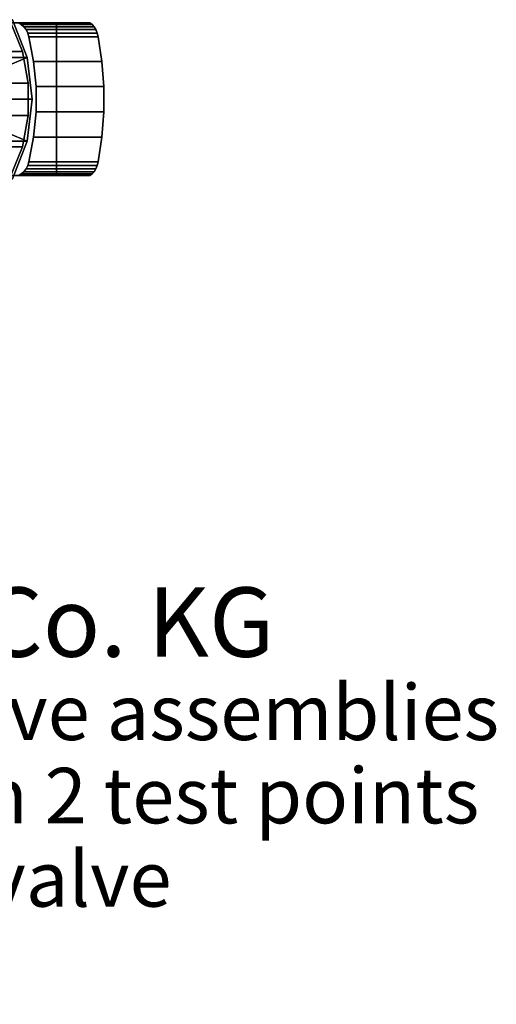
# Model space of a CAD drawing. Extents: x -45 to 161, y -130 to 35.
# Drawn here: x 92 to 161, y -130 to 11 of the extents above; entities that cross this region are included whole.
import ezdxf

# ---------------------------------------------------------------- set-up
doc = ezdxf.new("R2010")
doc.units = 0
doc.header["$MEASUREMENT"] = 0
doc.layers.add('$TD_AUDIT_GENERATED_(27)', color=7, linetype='Continuous')
doc.styles.get("Standard").update_dxf_attribs({"font": 'txt', "height": 0.2})

# ---------------------------------------------------------------- blocks, each defined once
blk = doc.blocks.new('(null)_Text24118')
at = {"layer": '$TD_AUDIT_GENERATED_(27)', "color": 1}
blk.add_text('Oventrop GmbH & Co. KG', height=10, dxfattribs=at).set_placement((0, -45))
at = {"layer": '$TD_AUDIT_GENERATED_(27)', "color": 2}
for s, p in [('Isolating and control valve assemblies', (0, -57)), ('"Hydrocontrol VTR" with 2 test points', (0, -69)), ('Manual pipe regulating valve', (0, -81)), ('DN10, kvs=2,88 m3/h', (0, -93))]:
    blk.add_text(s, height=8, dxfattribs=at).set_placement(p)
blk = doc.blocks.new('Block_Picture__24118')
at = {"layer": '$TD_AUDIT_GENERATED_(27)', "color": 251}
for points in [[(74.5, 6.03, -59.93), (93.14, 6.03, -82.15), (91.02, 11.46, -83.93), (72.38, 11.46, -61.71)], [(89.5, 4.48, -85.21), (87.92, 8.52, -86.53), (91.02, 11.46, -83.93), (93.14, 6.03, -82.15)], [(79.24, 11, -70.32), (90.81, 11, -84.11), (92.46, 6.86, -82.72), (80.89, 6.86, -68.94)], [(75.23, 0, -59.32), (93.87, 0, -81.54), (93.14, 6.03, -82.15), (74.5, 6.03, -59.93)], [(80.89, 6.86, -68.94), (92.46, 6.86, -82.72), (93.3, 2.33, -82.01), (81.73, 2.33, -68.22)], [(90.04, 0, -84.75), (89.5, 4.48, -85.21), (93.14, 6.03, -82.15), (93.87, 0, -81.54)], [(81.73, 2.33, -68.22), (93.3, 2.33, -82.01), (93.3, -2.33, -82.01), (81.73, -2.33, -68.22)], [(74.5, -6.03, -59.93), (93.14, -6.03, -82.15), (93.87, 0, -81.54), (75.23, 0, -59.32)], [(89.5, -4.48, -85.21), (90.04, 0, -84.75), (93.87, 0, -81.54), (93.14, -6.03, -82.15)], [(81.73, -2.33, -68.22), (93.3, -2.33, -82.01), (92.46, -6.86, -82.72), (80.89, -6.86, -68.94)], [(87.92, -8.52, -86.53), (89.5, -4.48, -85.21), (93.14, -6.03, -82.15), (91.02, -11.46, -83.93)], [(72.38, -11.46, -61.71), (91.02, -11.46, -83.93), (93.14, -6.03, -82.15), (74.5, -6.03, -59.93)], [(80.89, -6.86, -68.94), (92.46, -6.86, -82.72), (90.81, -11, -84.11), (79.24, -11, -70.32)]]:
    blk.add_3dface(points, dxfattribs=at)
for points, invisible_edges in [([(90.81, 11, -84.11), (91.88, 11, -59.71), (97.37, 11, -78.6)], 3), ([(97.37, 11, -78.6), (92.46, 6.86, -82.72), (90.81, 11, -84.11)], 1), ([(91.88, -11, -59.71), (92.29, 10.77, -59.36), (91.88, 11, -59.71)], 9), ([(102.18, 11, -71.99), (91.88, 11, -59.71), (92.29, 10.77, -59.36)], 8), ([(97.37, 11, -78.6), (91.88, 11, -59.71), (102.18, 11, -71.99)], 1), ([(92.29, -10.77, -59.36), (92.29, 10.77, -59.36), (91.88, -11, -59.71)], 3), ([(102.18, 11, -71.99), (92.29, 10.77, -59.36), (102.51, 10.77, -71.53)], 1), ([(92.29, -10.77, -59.36), (92.67, 10.45, -59.05), (92.29, 10.77, -59.36)], 9), ([(102.51, 10.77, -71.53), (92.29, 10.77, -59.36), (92.67, 10.45, -59.05)], 8), ([(92.67, -10.45, -59.05), (92.67, 10.45, -59.05), (92.29, -10.77, -59.36)], 3), ([(97.37, 11, -78.6), (97.37, 8.71, -78.6), (92.46, 6.86, -82.72)], 10), ([(102.51, 10.77, -71.53), (92.67, 10.45, -59.05), (102.8, 10.45, -71.12)], 1), ([(92.67, -10.45, -59.05), (92.99, 10.03, -58.78), (92.67, 10.45, -59.05)], 9), ([(102.8, 10.45, -71.12), (92.67, 10.45, -59.05), (92.99, 10.03, -58.78)], 8), ([(92.99, -10.03, -58.78), (92.99, 10.03, -58.78), (92.67, -10.45, -59.05)], 3), ([(102.8, 10.45, -71.12), (92.99, 10.03, -58.78), (103.05, 10.03, -70.78)], 1), ([(92.99, -10.03, -58.78), (93.24, 9.54, -58.57), (92.99, 10.03, -58.78)], 9), ([(103.05, 10.03, -70.78), (92.99, 10.03, -58.78), (93.24, 9.54, -58.57)], 8), ([(103.05, 10.03, -70.78), (93.24, 9.54, -58.57), (103.25, 9.54, -70.51)], 1), ([(102.51, -10.77, -71.53), (102.18, -11, -71.99), (97.37, 11, -78.6)], 10), ([(102.8, -10.45, -71.12), (102.51, -10.77, -71.53), (97.37, 11, -78.6)], 10), ([(103.05, -10.03, -70.78), (102.8, -10.45, -71.12), (97.37, 11, -78.6)], 10), ([(103.25, -9.54, -70.51), (103.05, -10.03, -70.78), (97.37, 11, -78.6)], 10), ([(103.39, -9, -70.32), (103.25, -9.54, -70.51), (97.37, 11, -78.6)], 10), ([(103.92, -5.45, -69.58), (103.39, -9, -70.32), (97.37, 11, -78.6)], 10), ([(104.19, -1.83, -69.21), (103.92, -5.45, -69.58), (97.37, 11, -78.6)], 10), ([(102.18, 11, -71.99), (104.19, -1.83, -69.21), (97.37, 11, -78.6)], 3), ([(102.18, -11, -71.99), (97.37, -11, -78.6), (97.37, 11, -78.6)], 8), ([(102.51, 10.77, -71.53), (104.19, 1.83, -69.21), (102.18, 11, -71.99)], 3), ([(104.19, 1.83, -69.21), (104.19, -1.83, -69.21), (102.18, 11, -71.99)], 10), ([(102.51, 10.77, -71.53), (102.8, 10.45, -71.12), (103.92, 5.45, -69.58)], 10), ([(104.19, 1.83, -69.21), (102.51, 10.77, -71.53), (103.92, 5.45, -69.58)], 3), ([(103.05, 10.03, -70.78), (103.92, 5.45, -69.58), (102.8, 10.45, -71.12)], 3), ([(103.05, 10.03, -70.78), (103.25, 9.54, -70.51), (103.39, 9, -70.32)], 8), ([(103.92, 5.45, -69.58), (103.05, 10.03, -70.78), (103.39, 9, -70.32)], 3), ([(97.37, 8.71, -78.6), (93.3, 2.33, -82.01), (92.46, 6.86, -82.72)], 9), ([(93.24, -9.54, -58.57), (93.24, 9.54, -58.57), (92.99, -10.03, -58.78)], 3), ([(93.24, -9.54, -58.57), (93.41, 9, -58.43), (93.24, 9.54, -58.57)], 9), ([(103.25, 9.54, -70.51), (93.24, 9.54, -58.57), (93.41, 9, -58.43)], 8), ([(93.41, -9, -58.43), (93.41, 9, -58.43), (93.24, -9.54, -58.57)], 3), ([(97.37, 8.71, -78.6), (97.37, 5.81, -78.6), (93.3, 2.33, -82.01)], 10), ([(103.25, 9.54, -70.51), (93.41, 9, -58.43), (103.39, 9, -70.32)], 1), ([(93.41, -9, -58.43), (94.09, 5.45, -57.86), (93.41, 9, -58.43)], 9), ([(103.39, 9, -70.32), (93.41, 9, -58.43), (94.09, 5.45, -57.86)], 8), ([(103.39, 9, -70.32), (94.09, 5.45, -57.86), (103.92, 5.45, -69.58)], 1), ([(97.37, 5.81, -78.6), (97.37, -3.01, -78.6), (93.3, 2.33, -82.01)], 10), ([(94.09, -5.45, -57.86), (94.09, 5.45, -57.86), (93.41, -9, -58.43)], 3), ([(94.09, -5.45, -57.86), (94.43, 1.83, -57.57), (94.09, 5.45, -57.86)], 9), ([(103.92, 5.45, -69.58), (94.09, 5.45, -57.86), (94.43, 1.83, -57.57)], 8), ([(103.92, 5.45, -69.58), (94.43, 1.83, -57.57), (104.19, 1.83, -69.21)], 1), ([(97.37, -5.81, -78.6), (93.3, 2.33, -82.01), (97.37, -3.01, -78.6)], 3), ([(97.37, -5.81, -78.6), (93.3, -2.33, -82.01), (93.3, 2.33, -82.01)], 9), ([(94.09, -5.45, -57.86), (94.43, -1.83, -57.57), (94.43, 1.83, -57.57)], 8), ([(104.19, 1.83, -69.21), (94.43, -1.83, -57.57), (104.19, -1.83, -69.21)], 1), ([(104.19, 1.83, -69.21), (94.43, 1.83, -57.57), (94.43, -1.83, -57.57)], 8), ([(97.37, -8.71, -78.6), (92.46, -6.86, -82.72), (93.3, -2.33, -82.01)], 9), ([(97.37, -8.71, -78.6), (93.3, -2.33, -82.01), (97.37, -5.81, -78.6)], 3), ([(104.19, -1.83, -69.21), (94.09, -5.45, -57.86), (103.92, -5.45, -69.58)], 1), ([(104.19, -1.83, -69.21), (94.43, -1.83, -57.57), (94.09, -5.45, -57.86)], 8), ([(103.92, -5.45, -69.58), (93.41, -9, -58.43), (103.39, -9, -70.32)], 1), ([(103.92, -5.45, -69.58), (94.09, -5.45, -57.86), (93.41, -9, -58.43)], 8), ([(97.37, -11, -78.6), (90.81, -11, -84.11), (92.46, -6.86, -82.72)], 8), ([(97.37, -11, -78.6), (92.46, -6.86, -82.72), (97.37, -8.71, -78.6)], 3), ([(93.24, -9.54, -58.57), (92.99, -10.03, -58.78), (103.05, -10.03, -70.78)], 8), ([(93.41, -9, -58.43), (93.24, -9.54, -58.57), (103.25, -9.54, -70.51)], 8), ([(93.24, -9.54, -58.57), (103.05, -10.03, -70.78), (103.25, -9.54, -70.51)], 1), ([(93.41, -9, -58.43), (103.25, -9.54, -70.51), (103.39, -9, -70.32)], 1), ([(97.37, -11, -78.6), (79.24, -11, -70.32), (90.81, -11, -84.11)], 1), ([(102.18, -11, -71.99), (79.24, -11, -70.32), (97.37, -11, -78.6)], 3), ([(102.18, -11, -71.99), (91.88, -11, -59.71), (79.24, -11, -70.32)], 8), ([(92.29, -10.77, -59.36), (91.88, -11, -59.71), (102.18, -11, -71.99)], 8), ([(92.67, -10.45, -59.05), (92.29, -10.77, -59.36), (102.51, -10.77, -71.53)], 8), ([(92.29, -10.77, -59.36), (102.18, -11, -71.99), (102.51, -10.77, -71.53)], 1), ([(92.99, -10.03, -58.78), (92.67, -10.45, -59.05), (102.8, -10.45, -71.12)], 8), ([(92.67, -10.45, -59.05), (102.51, -10.77, -71.53), (102.8, -10.45, -71.12)], 1), ([(92.99, -10.03, -58.78), (102.8, -10.45, -71.12), (103.05, -10.03, -70.78)], 1)]:
    blk.add_3dface(points, dxfattribs=dict(at, invisible_edges=invisible_edges))

msp = doc.modelspace()

# ---------------------------------------------------------------- block references
at = {"layer": '$TD_AUDIT_GENERATED_(27)', "linetype": 'ByBlock'}
for name, p in [('Block_Picture__24118', (0, 0)), ('(null)_Text24118', (-32.4, -35.33, 13.28))]:
    msp.add_blockref(name, p, dxfattribs=at)

doc.saveas('drawing.dxf')
